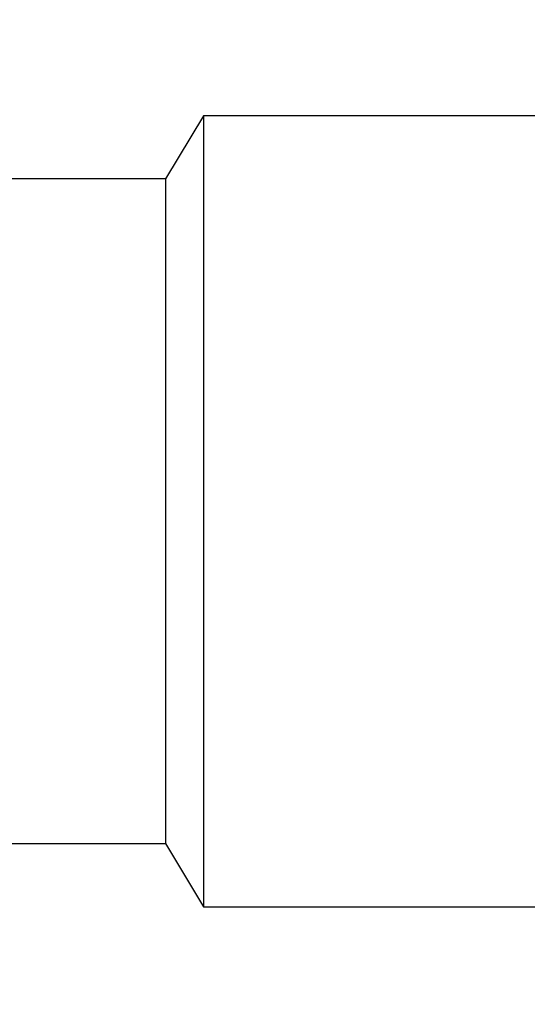
# Model space of a CAD drawing. Extents: x -51 to 18.8, y -27.9 to 33.9.
# Drawn here: x -9.2 to -6, y -3.1 to 3.1 of the extents above; entities that cross this region are included whole.
import ezdxf

# ---------------------------------------------------------------- set-up
doc = ezdxf.new("R2010")
doc.units = 0
doc.header["$MEASUREMENT"] = 0
doc.layers.get('0').update_dxf_attribs({"linetype": 'CONTINUOUS'})
doc.layers.add('1', color=4, linetype='CONTINUOUS')
doc.layers.add('2', color=7, linetype='CONTINUOUS')
doc.styles.add('SANDVIK_STYLE', font='simplex.shx', dxfattribs={"height": 3})
doc.styles.get("Standard").update_dxf_attribs({"font": 'simplex.shx'})
doc.dimstyles.new('SANDVIK_DIM', dxfattribs={"dimscale": 0, "dimtxt": 4.5, "dimasz": 4.57, "dimexe": 5, "dimexo": 0, "dimgap": 2.3, "dimtad": 1, "dimdsep": 46, "dimtxsty": 'SANDVIK_STYLE', "dimcen": 0.09, "dimclrd": 256, "dimclre": 256, "dimclrt": 256, "dimadec": 0, "dimazin": 0, "dimtfac": 1, "dimtofl": 0, "dimtmove": 2, "dimatfit": 3, "dimfxl": 1, "dimtolj": 1, "dimtzin": 0, "dimarcsym": 0})

# ---------------------------------------------------------------- blocks, each defined once
blk = doc.blocks.new('*D3')
for p, q in [((-50.5, 7.483118), (-50.5, -27.86961)), ((0, -7.9875), (0, -27.86961)), ((-50.5, -25.86961), (0, -25.86961))]:
    blk.add_line(p, q)
for points in [[(-50.5, -25.86961), (-47.325, -25.451613), (-47.325, -26.287607)], [(0, -25.86961), (-3.175, -26.287607), (-3.175, -25.451613)]]:
    blk.add_solid(points)
blk.add_text('50.5', height=3.5).set_placement((-29.265789, -24.11961))

msp = doc.modelspace()

# ---------------------------------------------------------------- linework, layer by layer
at = {"layer": '1'}
for p, q in [((-8, 2.5), (-8.240344, 2.1)), ((-5.821818, 2.5), (-8, 2.5)), ((-8, 2.5), (-8, -2.5)), ((-8.240344, 2.1), (-12.502705, 2.1)), ((-8.240344, 2.1), (-8.240344, -2.1)), ((-12.5, -2.1), (-8.240344, -2.1)), ((-8.240344, -2.1), (-8, -2.5)), ((-8, -2.5), (-5.321806, -2.5))]:
    msp.add_line(p, q, dxfattribs=at)

# ---------------------------------------------------------------- dimensions: what is measured, and where the dimension line sits
at = {"layer": '2'}
dim = msp.add_linear_dim(base=(0, -25.86961), p1=(-50.5, 7.483118), p2=(0, -7.9875), text='50.5', dimstyle='SANDVIK_DIM', dxfattribs=at)
dim.commit()
dim.dimension.update_dxf_attribs({"geometry": '*D3', "text_midpoint": (-29.265789, -24.11961)})

doc.saveas('drawing.dxf')
